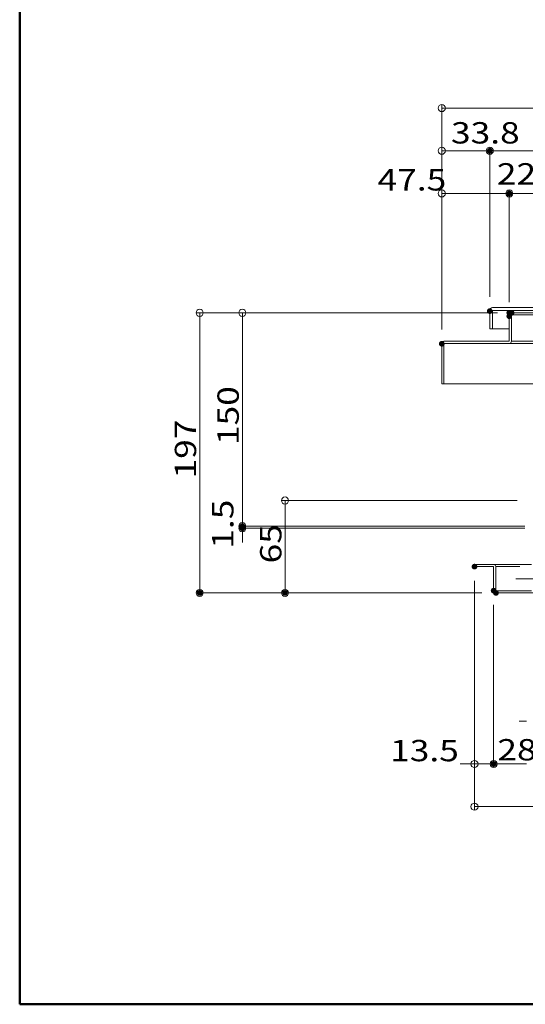
# Model space of a CAD drawing. Units: millimetres. Extents: x -2000 to 2000, y -1385 to 1385.
# Drawn here: x -2000 to -1644, y -1385 to -693 of the extents above; entities that cross this region are included whole.
import ezdxf

# ---------------------------------------------------------------- set-up
doc = ezdxf.new("R2010")
doc.units = ezdxf.units.MM
doc.header["$LTSCALE"] = 10
doc.linetypes.add('JWW_CENTER2', pattern=[13.546667, 11.006667, -0.846667, 0.846667, -0.846667])
doc.linetypes.add('JWW_DASHED2', pattern=[3.386667, 1.693333, -1.693333])
for name, color, linetype in [('GRE_M', 7, 'Continuous'), ('PARTS_SIN', 7, 'Continuous'), ('SUNPO', 7, 'Continuous'), ('sunpou', 7, 'Continuous'), ('YEL_M', 7, 'Continuous'), ('YEL_SSD', 7, 'Continuous'), ('zumenwaku', 7, 'Continuous')]:
    doc.layers.add(name, color=color, linetype=linetype)
doc.styles.add('ＭＳ ゴシック', font='txt', dxfattribs={"height": 1})

# ---------------------------------------------------------------- blocks, each defined once
blk = doc.blocks.new('_ORIGIN_0-3_')
at = {"layer": 'sunpou', "color": 1, "linetype": 'Continuous', "lineweight": 5}
blk.add_line((0, 0), (-1, 0), dxfattribs=at)
blk.add_circle((0, 0), 0.5, dxfattribs=at)
blk = doc.blocks.new('_ORIGIN_1-8_')
at = {"layer": 'SUNPO', "color": 1, "linetype": 'Continuous', "lineweight": 5}
blk.add_line((0, 0), (-1, 0), dxfattribs=at)
blk.add_circle((0, 0), 0.5, dxfattribs=at)

msp = doc.modelspace()

# ---------------------------------------------------------------- linework, layer by layer
at = {"layer": 'DEFPOINTS', "color": 7, "linetype": 'Continuous', "lineweight": 5, "const_width": 2}
for points in [[(-1668.3, -784.69, 0.414214), (-1669.3, -783.69, 0.414214), (-1670.3, -784.69, 0.414214), (-1669.3, -785.69, 0.414214)], [(-1654.55, -814.69, 0.414214), (-1655.55, -813.69, 0.414214), (-1656.55, -814.69, 0.414214), (-1655.55, -815.69, 0.414214)], [(-1668.3, -897.49, 0.414214), (-1669.3, -896.49, 0.414214), (-1670.3, -897.49, 0.414214), (-1669.3, -898.49, 0.414214)], [(-1668.3, -897.49, 0.414214), (-1669.3, -896.49, 0.414214), (-1670.3, -897.49, 0.414214), (-1669.3, -898.49, 0.414214)], [(-1654.55, -898.69, 0.414214), (-1655.55, -897.69, 0.414214), (-1656.55, -898.69, 0.414214), (-1655.55, -899.69, 0.414214)], [(-1654.55, -901.09, 0.414214), (-1655.55, -900.09, 0.414214), (-1656.55, -901.09, 0.414214), (-1655.55, -902.09, 0.414214)], [(-1654.55, -901.09, 0.414214), (-1655.55, -900.09, 0.414214), (-1656.55, -901.09, 0.414214), (-1655.55, -902.09, 0.414214)], [(-1652.95, -898.69, 0.414214), (-1653.95, -897.69, 0.414214), (-1654.95, -898.69, 0.414214), (-1653.95, -899.69, 0.414214)], [(-1702.05, -920.45, 0.414214), (-1703.05, -919.45, 0.414214), (-1704.05, -920.45, 0.414214), (-1703.05, -921.45, 0.414214)], [(-1702.05, -920.45, 0.414214), (-1703.05, -919.45, 0.414214), (-1704.05, -920.45, 0.414214), (-1703.05, -921.45, 0.414214)], [(-1702.05, -920.45, 0.414214), (-1703.05, -919.45, 0.414214), (-1704.05, -920.45, 0.414214), (-1703.05, -921.45, 0.414214)], [(-1842.35, -1048.69, 0.414214), (-1843.35, -1047.69, 0.414214), (-1844.35, -1048.69, 0.414214), (-1843.35, -1049.69, 0.414214)], [(-1842.35, -1050.19, 0.414214), (-1843.35, -1049.19, 0.414214), (-1844.35, -1050.19, 0.414214), (-1843.35, -1051.19, 0.414214)], [(-1679.05, -1077.19, 0.414214), (-1680.05, -1076.19, 0.414214), (-1681.05, -1077.19, 0.414214), (-1680.05, -1078.19, 0.414214)], [(-1679.05, -1077.19, 0.414214), (-1680.05, -1076.19, 0.414214), (-1681.05, -1077.19, 0.414214), (-1680.05, -1078.19, 0.414214)], [(-1872.35, -1095.69, 0.414214), (-1873.35, -1094.69, 0.414214), (-1874.35, -1095.69, 0.414214), (-1873.35, -1096.69, 0.414214)], [(-1812.35, -1095.69, 0.414214), (-1813.35, -1094.69, 0.414214), (-1814.35, -1095.69, 0.414214), (-1813.35, -1096.69, 0.414214)], [(-1665.55, -1094.09, 0.414214), (-1666.55, -1093.09, 0.414214), (-1667.55, -1094.09, 0.414214), (-1666.55, -1095.09, 0.414214)], [(-1665.55, -1094.09, 0.414214), (-1666.55, -1093.09, 0.414214), (-1667.55, -1094.09, 0.414214), (-1666.55, -1095.09, 0.414214)], [(-1663.95, -1095.69, 0.414214), (-1664.95, -1094.69, 0.414214), (-1665.95, -1095.69, 0.414214), (-1664.95, -1096.69, 0.414214)], [(-1663.95, -1095.69, 0.414214), (-1664.95, -1094.69, 0.414214), (-1665.95, -1095.69, 0.414214), (-1664.95, -1096.69, 0.414214)], [(-1665.55, -1215.98, 0.414214), (-1666.55, -1214.98, 0.414214), (-1667.55, -1215.98, 0.414214), (-1666.55, -1216.98, 0.414214)]]:
    msp.add_lwpolyline(points, format="xyb", close=True, dxfattribs=at)
at = {"layer": 'GRE_M', "color": 3, "linetype": 'Continuous', "lineweight": 5}
for p, q in [((-1669.3, -896.99), (-1669.3, -909.99)), ((-1058.8, -894.99), (-1667.3, -894.99)), ((-1058.8, -896.99), (-1667.3, -896.99)), ((-1667.3, -896.99), (-1667.3, -909.99)), ((-1669.3, -909.99), (-1667.3, -909.99)), ((-1655.55, -909.99), (-1667.3, -909.99)), ((-1680.05, -1075.69), (-1640.05, -1075.69)), ((-1680.05, -1075.69), (-1680.05, -1077.19)), ((-1680.05, -1077.19), (-1666.55, -1077.19)), ((-1666.55, -1077.19), (-1666.55, -1094.09)), ((-1665.05, -1077.19), (-1665.05, -1094.19)), ((-1665.05, -1094.19), (-1640.05, -1094.19)), ((-1061.15, -1095.69), (-1664.95, -1095.69))]:
    msp.add_line(p, q, dxfattribs=at)
for centre, radius, start, end in [((-1667.3, -896.99), 2, 90, 180), ((-1666.55, -1077.19), 1.5, 0, 90), ((-1664.95, -1094.09), 1.6, 180, 270)]:
    msp.add_arc(centre, radius, start, end, dxfattribs=at)
at = {"layer": 'PARTS_SIN', "color": 4, "linetype": 'JWW_CENTER2', "lineweight": 5}
msp.add_line((-1650.87, -1085.69), (-1615.73, -1085.69), dxfattribs=at)
at = {"layer": 'SUNPO', "color": 1, "linetype": 'Continuous', "lineweight": 5}
for p, q in [((-1663.95, -898.69), (-1875.85, -898.69)), ((-1665.55, -898.69), (-1845.85, -898.69)), ((-1873.35, -903.69), (-1873.35, -1090.69)), ((-1843.35, -903.69), (-1843.35, -1043.69)), ((-1843.35, -1043.69), (-1843.35, -1038.69)), ((-1644.55, -1048.69), (-1845.85, -1048.69)), ((-1644.55, -1048.69), (-1845.85, -1048.69)), ((-1644.55, -1050.19), (-1845.85, -1050.19)), ((-1843.35, -1048.69), (-1843.35, -1050.19)), ((-1843.35, -1055.19), (-1843.35, -1060.19)), ((-1674.95, -1095.69), (-1875.85, -1095.69))]:
    msp.add_line(p, q, dxfattribs=at)
at = {"layer": 'sunpou', "color": 1, "linetype": 'Continuous', "lineweight": 5}
for p, q in [((-1703.05, -910.45), (-1703.05, -752.19)), ((-1698.05, -754.69), (-1028.05, -754.69)), ((-1703.05, -910.45), (-1703.05, -782.19)), ((-1669.3, -887.49), (-1669.3, -782.19)), ((-1669.3, -887.49), (-1669.3, -782.19)), ((-1698.05, -784.69), (-1674.3, -784.69)), ((-1664.3, -784.69), (-1061.8, -784.69)), ((-1703.05, -910.45), (-1703.05, -812.19)), ((-1698.05, -814.69), (-1660.55, -814.69)), ((-1655.55, -891.09), (-1655.55, -812.19)), ((-1655.55, -891.09), (-1655.55, -812.19)), ((-1650.55, -814.69), (-1638.05, -814.69)), ((-1650.05, -1030.69), (-1815.85, -1030.69)), ((-1813.35, -1035.69), (-1813.35, -1090.69)), ((-1680.05, -1087.19), (-1680.05, -1248.48)), ((-1680.05, -1087.19), (-1680.05, -1218.48)), ((-1674.95, -1095.69), (-1815.85, -1095.69)), ((-1666.55, -1104.09), (-1666.55, -1218.48)), ((-1666.55, -1104.09), (-1666.55, -1218.48)), ((-1643.55, -1185.98), (-1648.55, -1185.98)), ((-1685.05, -1215.98), (-1690.05, -1215.98)), ((-1680.05, -1215.98), (-1666.55, -1215.98)), ((-1661.55, -1215.98), (-1656.55, -1215.98)), ((-1661.55, -1215.98), (-1643.55, -1215.98)), ((-1675.05, -1245.98), (-1051.05, -1245.98))]:
    msp.add_line(p, q, dxfattribs=at)
at = {"layer": 'YEL_M', "color": 2, "linetype": 'Continuous', "lineweight": 5}
for p, q in [((-1654.05, -900.19), (-1654.05, -918.69)), ((-1654.05, -900.19), (-1634.55, -900.19)), ((-1486.05, -898.69), (-1653.95, -898.69)), ((-1655.55, -900.29), (-1655.55, -918.69)), ((-1703.05, -920.19), (-1703.05, -948.69)), ((-1701.55, -918.69), (-1655.55, -918.69)), ((-1701.55, -920.16), (-1701.55, -948.69)), ((-1701.55, -920.19), (-1636.05, -920.19)), ((-1703.05, -948.69), (-1636.05, -948.69))]:
    msp.add_line(p, q, dxfattribs=at)
for centre, radius, start, end in [((-1653.95, -900.29), 1.6, 90, 180), ((-1701.55, -920.19), 1.5, 90, 180), ((-1655.55, -918.69), 1.5, 270, 0)]:
    msp.add_arc(centre, radius, start, end, dxfattribs=at)
at = {"layer": 'YEL_SSD', "color": 2, "linetype": 'JWW_DASHED2', "lineweight": 5}
for p, q in [((-1654.05, -918.69), (-1636.05, -918.69)), ((-1665.05, -1077.19), (-1640.05, -1077.19))]:
    msp.add_line(p, q, dxfattribs=at)
at = {"layer": 'zumenwaku', "color": 6, "linetype": 'Continuous', "lineweight": 50}
for p, q in [((-2000, 1384.99), (-2000, -1385.01)), ((-2000, -1385.01), (2000, -1385.01))]:
    msp.add_line(p, q, dxfattribs=at)

# ---------------------------------------------------------------- block references
at = {"layer": 'SUNPO', "color": 1, "linetype": 'Continuous', "lineweight": 5, "xscale": 5, "yscale": 5}
for p, rotation in [((-1873.35, -898.69), 90), ((-1843.35, -898.69), 90), ((-1843.35, -1048.69), 270), ((-1843.35, -1048.69), 270), ((-1843.35, -1050.19), 90), ((-1873.35, -1095.69), 270)]:
    msp.add_blockref('_ORIGIN_1-8_', p, dxfattribs=dict(at, rotation=rotation))
at = {"layer": 'sunpou', "color": 1, "linetype": 'Continuous', "lineweight": 5, "xscale": 5, "yscale": 5}
for p, rotation in [((-1703.05, -754.69), 180), ((-1703.05, -784.69), 180), ((-1669.3, -784.69), 180), ((-1703.05, -814.69), 180), ((-1655.55, -814.69), 180), ((-1813.35, -1030.69), 90), ((-1813.35, -1095.69), 270), ((-1666.55, -1215.98), 180), ((-1666.55, -1215.98), 180), ((-1680.05, -1245.98), 180)]:
    msp.add_blockref('_ORIGIN_0-3_', p, dxfattribs=dict(at, rotation=rotation))
for p in [(-1669.3, -784.69), (-1655.55, -814.69), (-1680.05, -1215.98)]:
    msp.add_blockref('_ORIGIN_0-3_', p, dxfattribs=at)

# ---------------------------------------------------------------- texts
at = {"layer": 'SUNPO', "color": 2, "linetype": 'Continuous', "lineweight": 5, "style": 'ＭＳ ゴシック', "width": 1.215077}
for s, p in [('150', (-1845.86, -991.69)), ('197', (-1875.86, -1015.19)), ('1.5', (-1849.61, -1064.59))]:
    msp.add_text(s, height=15.011, rotation=90, dxfattribs=at).set_placement(p)
at = {"layer": 'sunpou', "color": 2, "linetype": 'Continuous', "lineweight": 18, "style": 'ＭＳ ゴシック', "width": 1.215077}
for s, p in [('33.8', (-1696.57, -779.59)), ('22.5', (-1664.3, -808.44)), ('47.5', (-1748.23, -812.65)), ('13.5', (-1739.38, -1214.07)), ('28', (-1663.98, -1213.48))]:
    msp.add_text(s, height=15.011, dxfattribs=at).set_placement(p)
msp.add_text('65', height=15.011, rotation=90, dxfattribs=at).set_placement((-1815.86, -1074.91))

doc.saveas('drawing.dxf')
